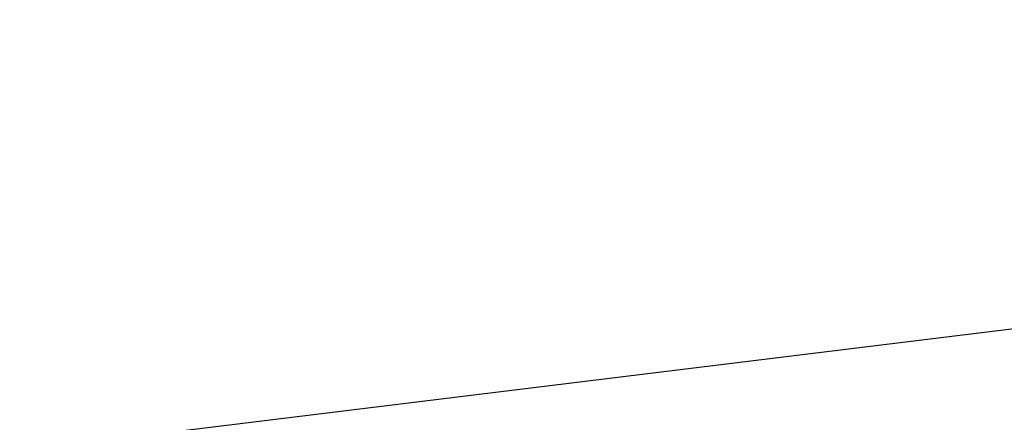
# Model space of a CAD drawing. Units: inches. Extents: x -0.1 to 10.7, y 0 to 12.4.
# Drawn here: x 3.6 to 4, y 7.5 to 7.6 of the extents above; entities that cross this region are included whole.
import ezdxf

# ---------------------------------------------------------------- set-up
doc = ezdxf.new("R2010")
doc.units = ezdxf.units.IN
doc.header["$MEASUREMENT"] = 0
doc.layers.add('Arcadia-Dim', color=4, linetype='Continuous')
doc.layers.add('Arcadia-Profile', color=5, linetype='Continuous')
doc.styles.get("Standard").update_dxf_attribs({"font": 'ARIALN.TTF'})
doc.dimstyles.new('Arcadia-2', dxfattribs={"dimscale": 2, "dimtxt": 0.0938, "dimasz": 0.0938, "dimexe": 0.0546, "dimexo": 0.0469, "dimgap": 0.0469, "dimtad": 0, "dimtih": 1, "dimdec": 4, "dimzin": 3, "dimdsep": 46, "dimlunit": 4, "dimtxsty": 'Standard', "dimblk": 'ARCHTICK', "dimcen": 0.0469, "dimdle": 0.0546, "dimclrd": 256, "dimclre": 256, "dimclrt": 256, "dimadec": 0, "dimazin": 0, "dimtfac": 0.75, "dimtdec": 4, "dimtix": 1, "dimtmove": 2, "dimatfit": 3, "dimfxl": 1, "dimtolj": 1, "dimtzin": 3, "dimlwd": -3, "dimlwe": -3, "dimarcsym": 0})

# ---------------------------------------------------------------- blocks, each defined once
blk = doc.blocks.new('_ArchTick')
at = {"color": 0, "linetype": 'ByBlock', "lineweight": -3, "const_width": 0.15}
blk.add_lwpolyline([(-0.5, -0.5), (0.5, 0.5)], dxfattribs=at)
blk = doc.blocks.new('*D26')
at = {"layer": 'Arcadia-Dim', "lineweight": -3, "transparency": 16777216}
for p, q in [((1.43196, 8.50611), (1.43196, 6.89423)), ((2.33816, 8.39691), (1.32276, 8.39691)), ((1.43196, 4.83451), (1.43196, 6.33718))]:
    blk.add_line(p, q, dxfattribs=at)
at = {"layer": 'Arcadia-Dim', "transparency": 16777216}
blk.add_solid([(1.4007, 4.83451), (1.46323, 4.83451), (1.43196, 4.64691)], dxfattribs=at)
at = {"layer": 'Defpoints', "color": 0, "transparency": 16777216}
for p in [(2.43196, 8.39691), (1.43196, 4.64691), (4.30696, 4.64691)]:
    blk.add_point(p, dxfattribs=at)
at = {"layer": 'Arcadia-Dim', "lineweight": -3, "transparency": 16777216, "xscale": 0.1876, "yscale": 0.1876, "zscale": 0.1876, "rotation": 90}
blk.add_blockref('_ArchTick', (1.43196, 8.39691), dxfattribs=at)
at = {"layer": 'Arcadia-Dim', "lineweight": -3, "transparency": 16777216, "insert": (1.43196, 6.61571), "char_height": 0.1876, "attachment_point": 5, "rotation": 90}
blk.add_mtext('\\A1;F.D.', dxfattribs=at)

msp = doc.modelspace()

# ---------------------------------------------------------------- linework, layer by layer
at = {"layer": 'Arcadia-Profile'}
msp.add_lwpolyline([(4.71073, 7.22131), (3.67647, 7.09432, -0.414214), (3.66033, 7.10694), (3.65143, 7.1794), (3.68338, 7.20348), (4.13534, 7.25897, 1), (4.11584, 7.41778), (3.66388, 7.36228), (3.62706, 7.37791), (3.61816, 7.45038, -0.414214), (3.63077, 7.46653), (4.66503, 7.59352, 0.414214)], format="xyb", dxfattribs=at)

# ---------------------------------------------------------------- dimensions: what is measured, and where the dimension line sits
at = {"layer": 'Arcadia-Dim', "lineweight": -3}
dim = msp.add_linear_dim(base=(1.43196, 4.64691), p1=(2.43196, 8.39691), p2=(4.30696, 4.64691), angle=90, text='F.D.', dimstyle='Arcadia-2', override={"dimblk1": 'ArchTick', "dimsah": 1, "dimse2": 1}, dxfattribs=at)
dim.commit()
dim.dimension.update_dxf_attribs({"geometry": '*D26', "text_midpoint": (1.43196, 6.61571), "text_rotation": 90})

doc.saveas('drawing.dxf')
